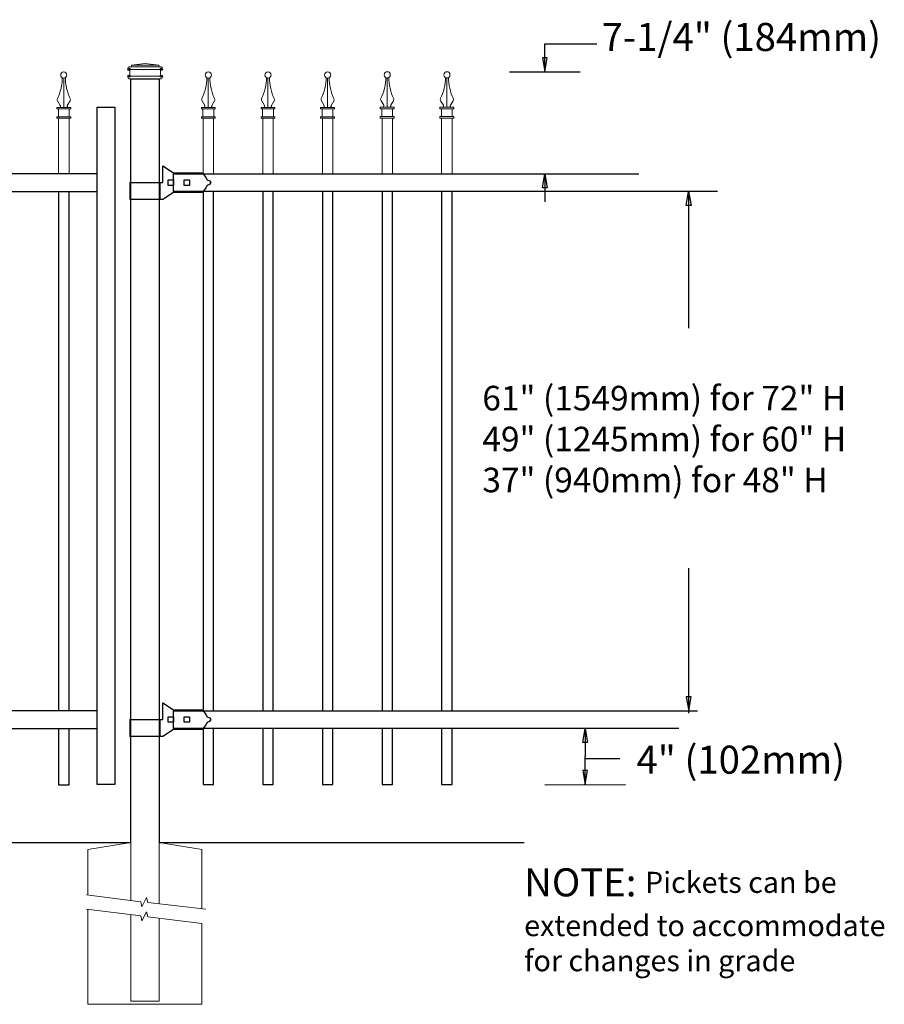
# Model space of a CAD drawing. Units: inches. Extents: x 40 to 595, y 25 to 391.
# Drawn here: x 212 to 273, y 130 to 200 of the extents above; entities that cross this region are included whole.
import ezdxf

# ---------------------------------------------------------------- set-up
doc = ezdxf.new("R2010")
doc.units = ezdxf.units.IN
doc.header["$MEASUREMENT"] = 0
for name, color, linetype in [('3D OBJECT 1', 250, 'Continuous'), ('CONCREATE 1', 250, 'Continuous'), ('DIMENSION 1', 250, 'Continuous'), ('GATE POST 1', 250, 'Continuous'), ('Layer 1', 250, 'Continuous'), ('PICKETS 1', 250, 'Continuous'), ('RAILS 1', 250, 'Continuous')]:
    doc.layers.add(name, color=color, linetype=linetype)
doc.styles.get("Standard").update_dxf_attribs({"font": 'Verdana.ttf'})

# ---------------------------------------------------------------- blocks, each defined once
blk = doc.blocks.new('concrite base')
at = {"layer": 'Layer 1', "color": 250, "lineweight": 20}
for points in [[(110.074, 265.076), (110.074, 265.076), (113.119, 265.583), (113.119, 265.583)], [(113.119, 265.583), (113.119, 265.583), (113.119, 263.529), (113.119, 261.454)], [(118.194, 265.076), (118.194, 265.076), (115.149, 265.583), (115.149, 265.583)], [(115.149, 261.201), (115.149, 263.381), (115.149, 265.583), (115.149, 265.583)], [(110.074, 261.835), (110.074, 263.525), (110.074, 265.076), (110.074, 265.076)], [(118.194, 265.076), (118.194, 265.076), (118.194, 262.969), (118.194, 260.852)], [(110.074, 254.05), (110.074, 255.79), (110.074, 260.82), (110.074, 260.82)], [(113.119, 260.439), (113.119, 260.439), (113.119, 254.265), (113.119, 254.265)], [(115.149, 254.265), (115.149, 254.265), (115.149, 260.185), (115.149, 260.185)], [(118.194, 259.805), (118.194, 259.805), (118.194, 254.05), (118.194, 254.05)], [(118.194, 254.05), (118.194, 254.05), (110.074, 254.05), (110.074, 254.05)], [(113.119, 254.265), (113.119, 254.265), (115.149, 254.265), (115.149, 254.265)]]:
    blk.add_open_spline(points, degree=3, dxfattribs=at)
for points in [[(109.973, 261.848), (109.973, 261.848), (113.832, 261.365), (113.832, 261.365), (113.832, 261.365), (113.914, 261.003), (113.914, 261.003), (113.914, 261.003), (114.253, 261.664), (114.253, 261.664), (114.253, 261.664), (114.336, 261.302), (114.336, 261.302), (114.336, 261.302), (118.476, 260.82), (118.476, 260.82)], [(109.973, 260.832), (109.973, 260.832), (113.832, 260.35), (113.832, 260.35), (113.832, 260.35), (113.914, 259.988), (113.914, 259.988), (113.914, 259.988), (114.253, 260.649), (114.253, 260.649), (114.253, 260.649), (114.336, 260.287), (114.336, 260.287), (114.336, 260.287), (118.194, 259.805), (118.194, 259.805)]]:
    blk.add_open_spline(points, degree=3, knots=[0, 0, 0, 0, 0.2, 0.2, 0.2, 0.4, 0.4, 0.4, 0.6, 0.6, 0.6, 0.8, 0.8, 0.8, 1, 1, 1, 1], dxfattribs=at)
blk = doc.blocks.new('lock 2')
at = {"layer": '3D OBJECT 1', "color": 250}
for p, q in [((1248.256, 203.713), (1248.256, 204.918)), ((1248.256, 204.918), (1249.02, 204.41)), ((1249.02, 204.41), (1251.05, 204.411)), ((1251.05, 204.411), (1251.118, 204.347)), ((1251.118, 204.347), (1251.202, 204.255)), ((1251.202, 204.255), (1251.33, 204.079)), ((1245.91, 203.713), (1248.256, 203.713)), ((1245.91, 203.713), (1245.91, 202.507)), ((1248.067, 202.507), (1248.067, 203.713)), ((1248.638, 203.522), (1248.638, 203.903)), ((1248.638, 203.903), (1249.019, 203.903)), ((1249.019, 203.522), (1248.638, 203.522)), ((1249.019, 203.903), (1249.019, 203.522)), ((1249.781, 203.522), (1249.781, 203.903)), ((1249.781, 203.903), (1250.162, 203.903)), ((1250.162, 203.522), (1249.781, 203.522)), ((1250.162, 203.903), (1250.162, 203.522)), ((1251.33, 204.079), (1251.42, 203.92)), ((1251.42, 203.506), (1251.33, 203.346)), ((1251.42, 203.92), (1251.578, 203.838)), ((1251.578, 203.588), (1251.42, 203.506)), ((1251.578, 203.838), (1251.684, 203.713)), ((1251.578, 203.838), (1251.684, 203.713)), ((1251.684, 203.713), (1251.578, 203.588)), ((1251.684, 203.713), (1251.578, 203.588)), ((1249.019, 203.015), (1248.258, 202.507)), ((1251.05, 203.015), (1249.019, 203.015)), ((1251.202, 203.17), (1251.05, 203.015)), ((1251.33, 203.346), (1251.202, 203.17)), ((1248.258, 202.507), (1245.91, 202.507))]:
    blk.add_line(p, q, dxfattribs=at)
at = {"layer": 'RAILS 1', "color": 250}
blk.add_line((1249.019, 203.078), (1249.019, 204.347), dxfattribs=at)
blk = doc.blocks.new('CAPS')
at = {"layer": 'Layer 1', "color": 250, "lineweight": 15}
for points, knots in [([(306.963, 741.207), (306.963, 741.328), (306.865, 741.427), (306.743, 741.427), (306.622, 741.427), (306.524, 741.328), (306.524, 741.207), (306.524, 741.085), (306.622, 740.987), (306.743, 740.987), (306.865, 740.987), (306.963, 741.085), (306.963, 741.207)], [0, 0, 0, 0, 0.25, 0.25, 0.25, 0.5, 0.5, 0.5, 0.75, 0.75, 0.75, 1, 1, 1, 1]), ([(306.293, 739.537), (306.492, 739.901), (306.652, 740.59), (306.635, 741.005), (306.634, 741.009), (306.634, 741.012), (306.634, 741.016)], [0, 0, 0, 0, 1, 1, 1, 1.00846, 1.00846, 1.00846, 1.00846]), ([(306.409, 738.898), (306.46, 738.895), (306.504, 738.935), (306.507, 738.987), (306.509, 739.003), (306.502, 739.029), (306.492, 739.043)], [0, 0, 0, 0, 0.5, 0.5, 0.5, 1, 1, 1, 1]), ([(306.998, 739.043), (306.969, 738.999), (306.981, 738.941), (307.024, 738.913), (307.038, 738.903), (307.064, 738.896), (307.08, 738.898)], [0, 0, 0, 0, 0.5, 0.5, 0.5, 1, 1, 1, 1])]:
    blk.add_open_spline(points, degree=3, knots=knots, dxfattribs=at)
for points in [[(306.745, 738.898), (306.745, 738.898), (306.745, 740.987), (306.745, 740.987)], [(306.854, 741.017), (306.837, 740.593), (306.996, 739.904), (307.197, 739.537)], [(306.293, 739.537), (306.263, 739.483), (306.269, 739.399), (306.306, 739.35)], [(306.495, 739.037), (306.495, 739.037), (306.299, 739.361), (306.299, 739.361)], [(306.994, 739.037), (306.994, 739.037), (307.19, 739.361), (307.19, 739.361)], [(307.183, 739.35), (307.22, 739.399), (307.226, 739.483), (307.196, 739.537)], [(306.25, 738.788), (306.25, 738.788), (306.25, 738.898), (306.25, 738.898)], [(306.25, 738.898), (306.25, 738.898), (306.487, 738.898), (306.487, 738.898)], [(306.487, 738.898), (306.487, 738.898), (306.25, 738.898), (306.25, 738.898)], [(306.25, 738.788), (306.25, 738.788), (307.239, 738.788), (307.239, 738.788)], [(306.25, 738.128), (306.25, 738.128), (306.25, 738.238), (306.25, 738.238)], [(306.25, 738.238), (306.25, 738.238), (307.239, 738.238), (307.239, 738.238)], [(306.36, 738.238), (306.36, 738.238), (306.36, 738.788), (306.36, 738.788)], [(306.487, 738.898), (306.487, 738.898), (307.002, 738.898), (307.002, 738.898)], [(307.002, 738.898), (307.002, 738.898), (307.239, 738.898), (307.239, 738.898)], [(307.129, 738.238), (307.129, 738.238), (307.129, 738.788), (307.129, 738.788)], [(307.239, 738.788), (307.239, 738.788), (307.239, 738.898), (307.239, 738.898)], [(307.239, 738.128), (307.239, 738.128), (307.239, 738.238), (307.239, 738.238)], [(306.25, 738.128), (306.25, 738.128), (307.239, 738.128), (307.239, 738.128)], [(306.37, 734.171), (306.37, 734.171), (306.37, 738.128), (306.37, 738.128)], [(306.47, 738.128), (306.47, 738.128), (307.02, 738.128), (307.02, 738.128)], [(306.47, 738.128), (306.47, 738.128), (307.02, 738.128), (307.02, 738.128)], [(307.12, 734.171), (307.12, 734.171), (307.12, 738.128), (307.12, 738.128)]]:
    blk.add_open_spline(points, degree=3, dxfattribs=at)

msp = doc.modelspace()

# ---------------------------------------------------------------- linework, layer by layer
for p, q in [((246.768, 196.707), (251.803, 196.707)), ((214.633, 149.899), (214.633, 145.899)), ((215.383, 145.899), (215.383, 149.899)), ((224.926, 149.914), (224.926, 145.914)), ((225.676, 145.914), (225.676, 149.914)), ((229.176, 149.914), (229.176, 145.914)), ((229.926, 145.914), (229.926, 149.914)), ((233.426, 149.914), (233.426, 145.914)), ((234.176, 145.914), (234.176, 149.914)), ((237.676, 149.914), (237.676, 145.914)), ((238.426, 145.914), (238.426, 149.914)), ((241.926, 149.914), (241.926, 145.914)), ((242.676, 145.914), (242.676, 149.914)), ((214.633, 145.899), (215.383, 145.899)), ((224.926, 145.914), (225.676, 145.914)), ((229.176, 145.914), (229.926, 145.914)), ((233.426, 145.914), (234.176, 145.914)), ((237.676, 145.914), (238.426, 145.914)), ((241.926, 145.914), (242.676, 145.914)), ((249.269, 145.885), (255.027, 145.914))]:
    msp.add_line(p, q)
msp.add_lwpolyline([(218.646, 145.9), (217.396, 145.9), (217.396, 194.18), (218.646, 194.18)], close=True)
at = {"layer": 'CONCREATE 1', "color": 250}
for p, q in [((123.71, 141.779), (219.774, 141.779)), ((221.804, 141.779), (247.804, 141.779))]:
    msp.add_line(p, q, dxfattribs=at)
at = {"layer": 'DIMENSION 1'}
for p, q in [((249.286, 198.707), (252.979, 198.707)), ((249.286, 196.707), (249.286, 198.707)), ((249.119, 197.707), (249.286, 196.707)), ((249.452, 197.707), (249.119, 197.707)), ((249.286, 196.707), (249.452, 197.707)), ((259.355, 187.17), (259.522, 188.17)), ((259.522, 188.17), (259.689, 187.17)), ((259.522, 187.92), (259.522, 178.429)), ((259.689, 187.17), (259.355, 187.17)), ((259.523, 150.998), (259.523, 161.327)), ((259.356, 152.169), (259.523, 151.169)), ((259.689, 152.169), (259.356, 152.169)), ((259.523, 151.169), (259.689, 152.169))]:
    msp.add_line(p, q, dxfattribs=at)
at = {"layer": 'DIMENSION 1', "color": 250}
for p, q in [((249.119, 188.438), (249.286, 189.438)), ((249.286, 189.438), (249.452, 188.438)), ((249.286, 189.438), (249.286, 187.438)), ((249.452, 188.438), (249.119, 188.438)), ((251.981, 148.9), (252.148, 149.9)), ((252.148, 149.9), (252.315, 148.9)), ((252.148, 149.9), (252.148, 147.9)), ((252.315, 148.9), (251.981, 148.9)), ((252.148, 145.9), (252.148, 147.9)), ((252.148, 147.759), (254.62, 147.759)), ((251.981, 146.9), (252.148, 145.9)), ((252.315, 146.9), (251.981, 146.9)), ((252.148, 145.9), (252.315, 146.9))]:
    msp.add_line(p, q, dxfattribs=at)
at = {"layer": 'GATE POST 1', "color": 250}
msp.add_lwpolyline([(219.774, 141.779), (219.774, 196.21), (221.804, 196.21), (221.804, 141.779)], dxfattribs=at)
at = {"layer": 'Layer 1', "color": 250, "lineweight": 20}
for points in [[(220.799, 197.305), (220.799, 197.305), (219.827, 197.183), (219.827, 197.183)], [(220.799, 197.305), (220.799, 197.305), (221.772, 197.183), (221.772, 197.183)], [(219.644, 197.062), (219.61, 197.062), (219.583, 197.035), (219.583, 197.001)], [(219.583, 197.001), (219.583, 197.001), (219.583, 196.94), (219.583, 196.94)], [(219.583, 196.94), (219.583, 196.906), (219.611, 196.879), (219.644, 196.879)], [(219.644, 197.062), (219.644, 197.062), (219.766, 197.062), (219.766, 197.062)], [(219.644, 196.879), (219.644, 196.879), (221.955, 196.879), (221.955, 196.879)], [(219.705, 196.819), (219.705, 196.852), (219.678, 196.879), (219.644, 196.879)], [(219.705, 196.819), (219.705, 196.819), (219.705, 196.454), (219.705, 196.454)], [(219.766, 197.062), (219.799, 197.062), (219.826, 197.089), (219.826, 197.123)], [(219.766, 197.062), (219.766, 197.062), (221.834, 197.062), (221.834, 197.062)], [(219.827, 197.183), (219.827, 197.183), (221.773, 197.183), (221.773, 197.183)], [(219.827, 197.183), (219.827, 197.183), (219.827, 197.123), (219.827, 197.123)], [(221.772, 197.183), (221.772, 197.183), (221.772, 197.123), (221.772, 197.123)], [(221.772, 197.123), (221.772, 197.089), (221.8, 197.062), (221.833, 197.062)], [(221.833, 197.062), (221.833, 197.062), (221.955, 197.062), (221.955, 197.062)], [(221.955, 196.879), (221.921, 196.879), (221.894, 196.852), (221.894, 196.819)], [(221.894, 196.819), (221.894, 196.819), (221.894, 196.454), (221.894, 196.454)], [(222.016, 197.001), (222.016, 197.035), (221.989, 197.062), (221.955, 197.062)], [(221.955, 196.879), (221.989, 196.879), (222.016, 196.907), (222.016, 196.94)], [(222.016, 197.001), (222.016, 197.001), (222.016, 196.94), (222.016, 196.94)], [(219.644, 196.393), (219.61, 196.393), (219.583, 196.366), (219.583, 196.332)], [(219.583, 196.332), (219.583, 196.332), (219.583, 196.271), (219.583, 196.271)], [(219.583, 196.271), (219.583, 196.237), (219.611, 196.211), (219.644, 196.211)], [(219.644, 196.393), (219.678, 196.393), (219.705, 196.42), (219.705, 196.454)], [(219.644, 196.393), (219.644, 196.393), (221.955, 196.393), (221.955, 196.393)], [(219.644, 196.21), (219.644, 196.21), (221.955, 196.21), (221.955, 196.21)], [(219.827, 196.21), (219.827, 196.21), (221.773, 196.21), (221.773, 196.21)], [(221.894, 196.454), (221.894, 196.42), (221.921, 196.393), (221.955, 196.393)], [(222.016, 196.332), (222.016, 196.366), (221.989, 196.393), (221.955, 196.393)], [(221.955, 196.21), (221.989, 196.21), (222.016, 196.238), (222.016, 196.271)], [(222.016, 196.332), (222.016, 196.332), (222.016, 196.271), (222.016, 196.271)]]:
    msp.add_open_spline(points, degree=3, dxfattribs=at)
at = {"layer": 'Layer 1', "color": 250}
for points in [[(219.644, 196.879), (219.644, 196.879), (219.725, 196.879), (219.725, 196.879), (219.725, 196.924), (219.689, 196.96), (219.644, 196.96), (219.599, 196.96), (219.563, 196.924), (219.563, 196.879), (219.563, 196.835), (219.599, 196.798), (219.644, 196.798), (219.689, 196.798), (219.725, 196.835), (219.725, 196.879), (219.725, 196.879), (219.644, 196.879), (219.644, 196.879)], [(221.955, 196.879), (221.955, 196.879), (222.036, 196.879), (222.036, 196.879), (222.036, 196.924), (222, 196.96), (221.955, 196.96), (221.911, 196.96), (221.874, 196.924), (221.874, 196.879), (221.874, 196.835), (221.911, 196.798), (221.955, 196.798), (222, 196.798), (222.036, 196.835), (222.036, 196.879), (222.036, 196.879), (221.955, 196.879), (221.955, 196.879)], [(219.644, 196.393), (219.644, 196.393), (219.725, 196.393), (219.725, 196.393), (219.725, 196.437), (219.689, 196.474), (219.644, 196.474), (219.599, 196.474), (219.563, 196.437), (219.563, 196.393), (219.563, 196.348), (219.599, 196.312), (219.644, 196.312), (219.689, 196.312), (219.725, 196.348), (219.725, 196.393), (219.725, 196.393), (219.644, 196.393), (219.644, 196.393)], [(221.955, 196.393), (221.955, 196.393), (222.036, 196.393), (222.036, 196.393), (222.036, 196.437), (222, 196.474), (221.955, 196.474), (221.911, 196.474), (221.874, 196.437), (221.874, 196.393), (221.874, 196.348), (221.911, 196.312), (221.955, 196.312), (222, 196.312), (222.036, 196.348), (222.036, 196.393), (222.036, 196.393), (221.955, 196.393), (221.955, 196.393)]]:
    msp.add_open_spline(points, degree=3, knots=[0, 0, 0, 0, 0.166667, 0.166667, 0.166667, 0.333333, 0.333333, 0.333333, 0.5, 0.5, 0.5, 0.666667, 0.666667, 0.666667, 0.833333, 0.833333, 0.833333, 1, 1, 1, 1], dxfattribs=at)
at = {"layer": 'PICKETS 1'}
for points in [[(214.633, 188.168), (214.633, 151.168)], [(215.383, 151.168), (215.383, 188.168)], [(224.926, 188.183), (224.926, 151.183)], [(225.676, 151.183), (225.676, 188.183)], [(229.176, 188.183), (229.176, 151.183)], [(229.926, 151.183), (229.926, 188.183)], [(233.426, 188.183), (233.426, 151.183)], [(234.176, 151.183), (234.176, 188.183)], [(237.676, 188.183), (237.676, 151.183)], [(238.426, 151.183), (238.426, 188.183)], [(241.926, 188.183), (241.926, 151.183)], [(242.676, 151.183), (242.676, 188.183)]]:
    msp.add_lwpolyline(points, dxfattribs=at)
at = {"layer": 'RAILS 1', "color": 250}
for p, q in [((222.819, 189.438), (255.974, 189.438)), ((261.583, 188.169), (222.819, 188.169)), ((222.819, 151.169), (260.153, 151.169)), ((258.813, 149.9), (222.819, 149.9))]:
    msp.add_line(p, q, dxfattribs=at)
for points in [[(217.396, 189.437), (173.96, 189.437), (173.96, 188.168), (217.396, 188.168)], [(217.396, 151.169), (173.96, 151.169), (173.96, 149.9), (217.396, 149.9)]]:
    msp.add_lwpolyline(points, close=True, dxfattribs=at)

# ---------------------------------------------------------------- block references
for name, p in [('CAPS', (-91.736, -544.734)), ('CAPS', (-81.444, -544.734)), ('CAPS', (-77.194, -544.734)), ('CAPS', (-72.944, -544.734)), ('CAPS', (-68.694, -544.719)), ('CAPS', (-64.444, -544.719)), ('concrite base', (106.655, -123.804))]:
    msp.add_blockref(name, p)
at = {"linetype": 'Continuous'}
for p in [(-1026.2, -14.909), (-1026.2, -53.178)]:
    msp.add_blockref('lock 2', p, dxfattribs=at)

# ---------------------------------------------------------------- texts
at = {"layer": 'DIMENSION 1', "attachment_point": 1}
for s, width, heights, insert, char_height in [('\\A1;7-1/4" (184mm)', 26.09763, [4.759], (253.325, 200.186), 2), ('\\A1;\\pxql;\\P61" (1549mm) for 72" H\\P49" (1245mm) for 60" H\\P37" (940mm) for 48" H', 38.16249, [20.497], (244.824, 177.241), 1.75), ('\\A1;NOTE: {\\H0.75x;Pickets can be\\Pextended to accommodate\\Pfor changes in grade}', 64.13205, [16.224], (247.804, 139.938), 2)]:
    msp.add_mtext_dynamic_manual_height_columns(s, width=width, gutter_width=1, heights=heights, dxfattribs=dict(at, insert=insert, char_height=char_height))
at = {"layer": 'DIMENSION 1', "color": 250, "insert": (255.804, 148.681), "char_height": 2, "attachment_point": 1}
msp.add_mtext_dynamic_manual_height_columns('\\A1;4" (102mm)', width=22.45861, gutter_width=1, heights=[0], dxfattribs=at)

doc.saveas('drawing.dxf')
